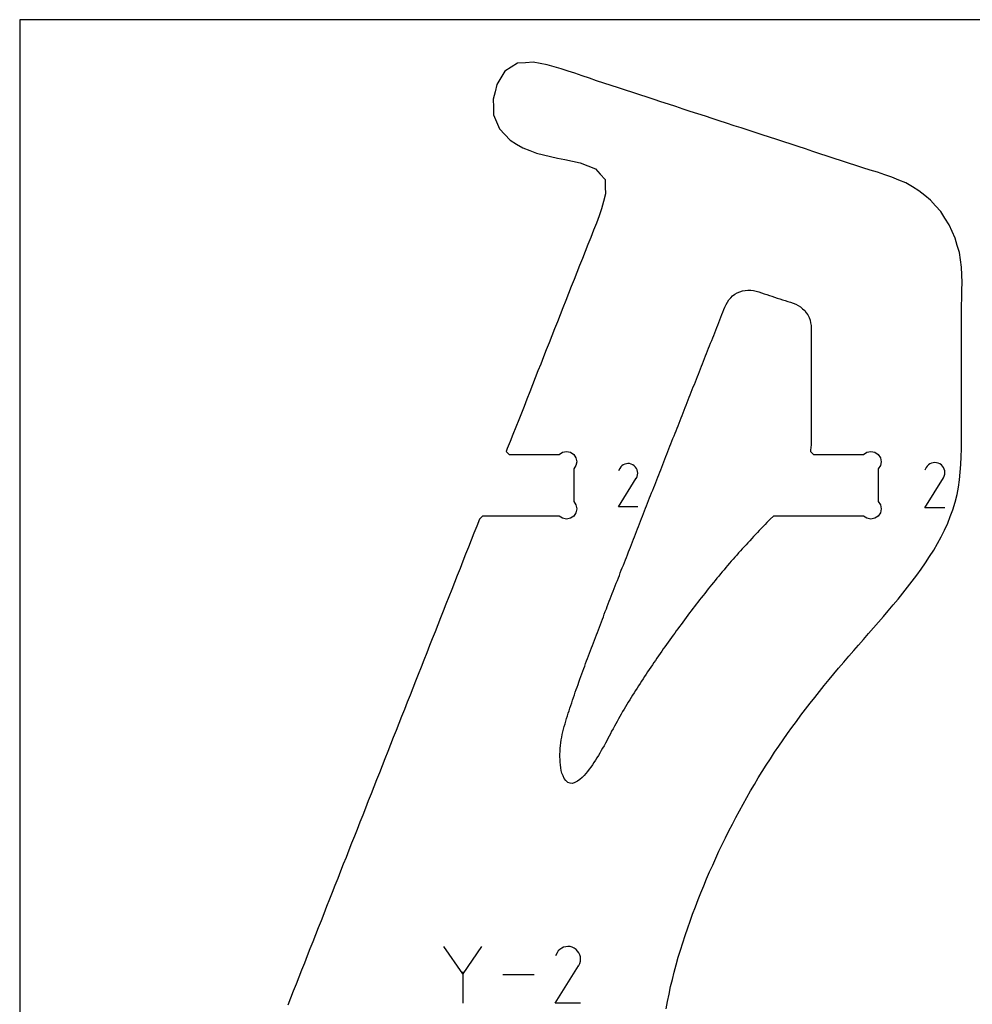
# Model space of a CAD drawing. Extents: x 0 to 12, y 0 to 12.
# Drawn here: x 0 to 5.8, y 6 to 12 of the extents above; entities that cross this region are included whole.
import ezdxf

# ---------------------------------------------------------------- set-up
doc = ezdxf.new("R2010")
doc.units = 0

msp = doc.modelspace()

# ---------------------------------------------------------------- linework, layer by layer
at = {"layer": 'annotation', "color": 1}
for p, q in [((5.567088, 9.30065), (5.556984, 9.297939)), ((5.577535, 9.30162), (5.567088, 9.30065)), ((5.588094, 9.300789), (5.577535, 9.30162)), ((5.59853, 9.298096), (5.588094, 9.300789)), ((3.656968, 9.266402), (3.649248, 9.251593)), ((3.663094, 9.275089), (3.656968, 9.266402)), ((3.670444, 9.282341), (3.663094, 9.275089)), ((3.678795, 9.288099), (3.670444, 9.282341)), ((3.687922, 9.292305), (3.678795, 9.288099)), ((3.697602, 9.294903), (3.687922, 9.292305)), ((3.707612, 9.295832), (3.697602, 9.294903)), ((3.717729, 9.295036), (3.707612, 9.295832)), ((3.727728, 9.292456), (3.717729, 9.295036)), ((3.737386, 9.288034), (3.727728, 9.292456)), ((3.746024, 9.2819), (3.737386, 9.288034)), ((3.737386, 9.288034), (3.737386, 9.288034)), ((3.753246, 9.274539), (3.746024, 9.2819)), ((3.758989, 9.266177), (3.753246, 9.274539)), ((3.763187, 9.25704), (3.758989, 9.266177)), ((3.765777, 9.247353), (3.763187, 9.25704)), ((3.766694, 9.237341), (3.765777, 9.247353)), ((5.524676, 9.270903), (5.516619, 9.255447)), ((5.53107, 9.27997), (5.524676, 9.270903)), ((5.538742, 9.287539), (5.53107, 9.27997)), ((5.547457, 9.293549), (5.538742, 9.287539)), ((5.556984, 9.297939), (5.547457, 9.293549)), ((5.608611, 9.293481), (5.59853, 9.298096)), ((5.617627, 9.287078), (5.608611, 9.293481)), ((5.608611, 9.293481), (5.608611, 9.293481)), ((5.625165, 9.279396), (5.617627, 9.287078)), ((5.631158, 9.270669), (5.625165, 9.279396)), ((5.63554, 9.261132), (5.631158, 9.270669)), ((5.638244, 9.251021), (5.63554, 9.261132)), ((5.639201, 9.240571), (5.638244, 9.251021)), ((5.638346, 9.230019), (5.639201, 9.240571)), ((3.649082, 9.031108), (3.757723, 9.206005)), ((3.757723, 9.206005), (3.757852, 9.206166)), ((3.757723, 9.206005), (3.757723, 9.206005)), ((3.757852, 9.206166), (3.757977, 9.206328)), ((3.757977, 9.206328), (3.758097, 9.206493)), ((3.758097, 9.206493), (3.758213, 9.206662)), ((3.758213, 9.206662), (3.758327, 9.206836)), ((3.758327, 9.206836), (3.758438, 9.207017)), ((3.758438, 9.207017), (3.758549, 9.207207)), ((3.758549, 9.207207), (3.758658, 9.207406)), ((3.758658, 9.207406), (3.758768, 9.207616)), ((3.758768, 9.207616), (3.763254, 9.217247)), ((3.758768, 9.207616), (3.758768, 9.207616)), ((3.763254, 9.217247), (3.765875, 9.227231)), ((3.765875, 9.227231), (3.766694, 9.237341)), ((5.516446, 9.02532), (5.629837, 9.207865)), ((5.629837, 9.207865), (5.629973, 9.208033)), ((5.629837, 9.207865), (5.629837, 9.207865)), ((5.629973, 9.208033), (5.630103, 9.208202)), ((5.630103, 9.208202), (5.630228, 9.208374)), ((5.630228, 9.208374), (5.630349, 9.20855)), ((5.630349, 9.20855), (5.630468, 9.208732)), ((5.630468, 9.208732), (5.630584, 9.208922)), ((5.630584, 9.208922), (5.630699, 9.209119)), ((5.630699, 9.209119), (5.630814, 9.209327)), ((5.630814, 9.209327), (5.630929, 9.209546)), ((5.630929, 9.209546), (5.635611, 9.219598)), ((5.630929, 9.209546), (5.630929, 9.209546)), ((5.635611, 9.219598), (5.638346, 9.230019)), ((3.766654, 9.031108), (3.649082, 9.031108)), ((5.639159, 9.02532), (5.516446, 9.02532)), ((2.700118, 6.186368), (2.584613, 6.353404)), ((2.815602, 6.353404), (2.700118, 6.186368)), ((3.275, 6.314889), (3.264902, 6.295518)), ((3.283013, 6.326252), (3.275, 6.314889)), ((3.292628, 6.335737), (3.283013, 6.326252)), ((3.30355, 6.343269), (3.292628, 6.335737)), ((3.315489, 6.348772), (3.30355, 6.343269)), ((3.328152, 6.352169), (3.315489, 6.348772)), ((3.341245, 6.353385), (3.328152, 6.352169)), ((3.354478, 6.352343), (3.341245, 6.353385)), ((3.367557, 6.348968), (3.354478, 6.352343)), ((3.38019, 6.343184), (3.367557, 6.348968)), ((3.391489, 6.335161), (3.38019, 6.343184)), ((3.38019, 6.343184), (3.38019, 6.343184)), ((3.400937, 6.325533), (3.391489, 6.335161)), ((3.408448, 6.314595), (3.400937, 6.325533)), ((3.41394, 6.302643), (3.408448, 6.314595)), ((3.417327, 6.289972), (3.41394, 6.302643)), ((3.40816, 6.237994), (3.414028, 6.250592)), ((3.414028, 6.250592), (3.417455, 6.263651)), ((3.418527, 6.276876), (3.417327, 6.289972)), ((3.417455, 6.263651), (3.418527, 6.276876)), ((2.700118, 6.19981), (2.700118, 6.007105)), ((3.134837, 6.180255), (2.945499, 6.180255)), ((3.264685, 6.007113), (3.406792, 6.235887)), ((3.406792, 6.235887), (3.406962, 6.236097)), ((3.406792, 6.235887), (3.406792, 6.235887)), ((3.406962, 6.236097), (3.407125, 6.236309)), ((3.407125, 6.236309), (3.407282, 6.236525)), ((3.407282, 6.236525), (3.407434, 6.236746)), ((3.407434, 6.236746), (3.407582, 6.236974)), ((3.407582, 6.236974), (3.407728, 6.237211)), ((3.407728, 6.237211), (3.407872, 6.237459)), ((3.407872, 6.237459), (3.408016, 6.237719)), ((3.408016, 6.237719), (3.40816, 6.237994)), ((3.40816, 6.237994), (3.40816, 6.237994)), ((3.418475, 6.007113), (3.264685, 6.007113))]:
    msp.add_line(p, q, dxfattribs=at)
at = {"layer": 'boundary', "color": 5}
for p, q in [((2.995833, 11.710913), (2.957709, 11.686494)), ((3.03395, 11.735057), (2.995833, 11.710913)), ((3.082135, 11.738064), (3.03395, 11.735057)), ((3.130359, 11.74065), (3.082135, 11.738064)), ((3.172419, 11.732707), (3.130359, 11.74065)), ((3.214482, 11.724616), (3.172419, 11.732707)), ((3.257275, 11.712454), (3.214482, 11.724616)), ((3.300005, 11.700348), (3.257275, 11.712454)), ((3.342345, 11.686687), (3.300005, 11.700348)), ((2.933352, 11.645605), (2.908916, 11.604642)), ((2.957709, 11.686494), (2.933352, 11.645605)), ((3.384544, 11.673236), (3.342345, 11.686687)), ((3.428412, 11.658277), (3.384544, 11.673236)), ((3.472123, 11.643458), (3.428412, 11.658277)), ((3.516411, 11.628419), (3.472123, 11.643458)), ((2.908916, 11.604642), (2.897618, 11.560384)), ((3.560557, 11.613425), (3.516411, 11.628419)), ((3.604883, 11.598856), (3.560557, 11.613425)), ((3.649093, 11.584279), (3.604883, 11.598856)), ((3.69305, 11.570069), (3.649093, 11.584279)), ((2.897618, 11.560384), (2.886184, 11.516078)), ((3.736895, 11.555871), (3.69305, 11.570069)), ((3.78074, 11.541693), (3.736895, 11.555871)), ((3.82447, 11.527551), (3.78074, 11.541693)), ((3.866262, 11.51392), (3.82447, 11.527551)), ((2.886184, 11.516078), (2.887608, 11.467796)), ((2.887608, 11.467796), (2.888849, 11.419365)), ((3.907938, 11.500338), (3.866262, 11.51392)), ((3.953877, 11.485282), (3.907938, 11.500338)), ((3.999688, 11.470276), (3.953877, 11.485282)), ((4.043641, 11.455868), (3.999688, 11.470276)), ((2.888849, 11.419365), (2.906244, 11.37749)), ((4.087471, 11.4415), (4.043641, 11.455868)), ((4.133379, 11.426489), (4.087471, 11.4415)), ((4.179161, 11.411515), (4.133379, 11.426489)), ((4.22116, 11.397797), (4.179161, 11.411515)), ((2.906244, 11.37749), (2.923568, 11.335453)), ((4.263046, 11.384114), (4.22116, 11.397797)), ((4.308747, 11.369176), (4.263046, 11.384114)), ((4.354324, 11.35428), (4.308747, 11.369176)), ((4.39735, 11.340194), (4.354324, 11.35428)), ((4.440259, 11.32615), (4.39735, 11.340194)), ((2.923568, 11.335453), (2.956131, 11.300515)), ((2.956131, 11.300515), (2.988947, 11.265613)), ((4.483281, 11.312077), (4.440259, 11.32615)), ((4.526183, 11.298042), (4.483281, 11.312077)), ((4.570609, 11.283557), (4.526183, 11.298042)), ((4.614911, 11.269105), (4.570609, 11.283557)), ((2.988947, 11.265613), (3.027741, 11.242147)), ((3.027741, 11.242147), (3.066968, 11.218815)), ((3.066968, 11.218815), (3.108734, 11.203159)), ((4.658427, 11.25497), (4.614911, 11.269105)), ((4.70182, 11.240865), (4.658427, 11.25497)), ((4.745783, 11.226538), (4.70182, 11.240865)), ((4.789628, 11.212251), (4.745783, 11.226538)), ((3.108734, 11.203159), (3.150883, 11.187613)), ((3.150883, 11.187613), (3.192514, 11.176859)), ((3.192514, 11.176859), (3.234351, 11.166156)), ((3.234351, 11.166156), (3.278407, 11.15709)), ((4.833497, 11.197786), (4.789628, 11.212251)), ((4.877253, 11.183379), (4.833497, 11.197786)), ((4.920968, 11.168756), (4.877253, 11.183379)), ((4.964573, 11.154207), (4.920968, 11.168756)), ((3.278407, 11.15709), (3.322453, 11.147988)), ((3.322453, 11.147988), (3.369105, 11.13784)), ((3.369105, 11.13784), (3.415575, 11.127529)), ((3.415575, 11.127529), (3.462752, 11.110088)), ((3.462752, 11.110088), (3.509617, 11.092249)), ((5.008341, 11.139707), (4.964573, 11.154207)), ((5.051984, 11.125244), (5.008341, 11.139707)), ((5.096095, 11.111205), (5.051984, 11.125244)), ((5.140063, 11.097158), (5.096095, 11.111205)), ((3.509617, 11.092249), (3.538995, 11.059247)), ((3.538995, 11.059247), (3.568263, 11.025748)), ((5.184524, 11.083692), (5.140063, 11.097158)), ((5.22884, 11.070195), (5.184524, 11.083692)), ((5.272828, 11.055654), (5.22884, 11.070195)), ((5.316678, 11.041112), (5.272828, 11.055654)), ((5.359204, 11.023069), (5.316678, 11.041112)), ((3.568263, 11.025748), (3.569436, 10.982277)), ((3.569436, 10.982277), (3.570777, 10.938534)), ((5.401594, 11.005068), (5.359204, 11.023069)), ((5.44131, 10.981438), (5.401594, 11.005068)), ((5.480891, 10.95786), (5.44131, 10.981438)), ((3.570777, 10.938534), (3.558777, 10.893311)), ((5.516412, 10.928707), (5.480891, 10.95786)), ((5.551808, 10.899602), (5.516412, 10.928707)), ((3.558777, 10.893311), (3.546938, 10.848012)), ((5.5828, 10.865166), (5.551808, 10.899602)), ((5.61367, 10.830796), (5.5828, 10.865166)), ((3.530989, 10.804474), (3.515038, 10.760906)), ((3.546938, 10.848012), (3.530989, 10.804474)), ((5.639828, 10.79039), (5.61367, 10.830796)), ((3.515038, 10.760906), (3.498027, 10.717053)), ((5.665839, 10.750081), (5.639828, 10.79039)), ((5.684104, 10.709452), (5.665839, 10.750081)), ((3.498027, 10.717053), (3.48088, 10.673125)), ((5.702232, 10.66893), (5.684104, 10.709452)), ((3.463816, 10.630268), (3.446611, 10.587287)), ((3.48088, 10.673125), (3.463816, 10.630268)), ((5.714994, 10.624692), (5.702232, 10.66893)), ((5.727677, 10.580566), (5.714994, 10.624692)), ((3.446611, 10.587287), (3.429656, 10.544978)), ((5.734088, 10.536344), (5.727677, 10.580566)), ((3.412636, 10.502526), (3.395744, 10.459963)), ((3.429656, 10.544978), (3.412636, 10.502526)), ((5.740493, 10.492238), (5.734088, 10.536344)), ((3.395744, 10.459963), (3.378828, 10.417269)), ((5.742156, 10.445076), (5.740493, 10.492238)), ((5.743861, 10.398047), (5.742156, 10.445076)), ((3.378828, 10.417269), (3.361938, 10.374397)), ((5.742912, 10.351625), (5.743861, 10.398047)), ((3.345027, 10.331408), (3.328118, 10.288398)), ((3.361938, 10.374397), (3.345027, 10.331408)), ((5.741982, 10.305335), (5.742912, 10.351625)), ((3.328118, 10.288398), (3.31117, 10.245278)), ((5.740896, 10.257528), (5.741982, 10.305335)), ((3.294234, 10.202302), (3.277247, 10.159211)), ((3.31117, 10.245278), (3.294234, 10.202302)), ((5.739677, 10.16498), (5.739807, 10.209853)), ((5.739807, 10.209853), (5.740896, 10.257528)), ((3.277247, 10.159211), (3.260316, 10.116336)), ((5.739535, 10.120229), (5.739677, 10.16498)), ((3.260316, 10.116336), (3.243331, 10.073345)), ((5.739855, 10.074066), (5.739535, 10.120229)), ((3.226611, 10.031034), (3.209843, 9.988605)), ((3.243331, 10.073345), (3.226611, 10.031034)), ((5.740174, 10.028028), (5.739855, 10.074066)), ((5.740448, 9.981851), (5.740174, 10.028028)), ((3.209843, 9.988605), (3.192714, 9.945236)), ((5.740727, 9.935802), (5.740448, 9.981851)), ((3.17554, 9.901746), (3.158988, 9.859812)), ((3.192714, 9.945236), (3.17554, 9.901746)), ((5.740735, 9.88955), (5.740727, 9.935802)), ((3.158988, 9.859812), (3.142393, 9.817762)), ((5.740671, 9.797183), (5.740745, 9.843426)), ((5.740745, 9.843426), (5.740735, 9.88955)), ((3.142393, 9.817762), (3.125811, 9.775743)), ((5.740584, 9.751065), (5.740671, 9.797183)), ((3.109185, 9.733609), (3.09155, 9.688927)), ((3.125811, 9.775743), (3.109185, 9.733609)), ((5.740631, 9.704884), (5.740584, 9.751065)), ((3.09155, 9.688927), (3.073867, 9.644123)), ((5.740662, 9.658826), (5.740631, 9.704884)), ((5.740842, 9.613902), (5.740662, 9.658826)), ((3.057721, 9.603222), (3.041531, 9.562208)), ((3.073867, 9.644123), (3.057721, 9.603222)), ((5.741021, 9.569099), (5.740842, 9.613902)), ((3.041531, 9.562208), (3.023829, 9.517366)), ((5.741056, 9.52179), (5.741021, 9.569099)), ((3.023829, 9.517366), (3.006078, 9.4724)), ((5.741089, 9.474613), (5.741056, 9.52179)), ((2.989154, 9.429529), (2.972185, 9.386542)), ((3.006078, 9.4724), (2.989154, 9.429529)), ((5.740215, 9.384735), (5.740662, 9.429607)), ((5.740662, 9.429607), (5.741089, 9.474613)), ((2.972185, 9.386542), (2.965546, 9.369724)), ((2.965546, 9.369724), (2.984296, 9.350974)), ((3.288603, 9.350974), (3.308879, 9.364523)), ((3.308879, 9.364523), (3.332797, 9.36928)), ((3.332797, 9.36928), (3.356715, 9.364523)), ((3.356715, 9.364523), (3.376991, 9.350974)), ((5.738638, 9.336793), (5.740215, 9.384735)), ((2.984296, 9.350974), (3.288603, 9.350974)), ((3.376991, 9.350974), (3.390539, 9.330698)), ((3.390539, 9.330698), (3.395297, 9.30678)), ((3.395297, 9.30678), (3.390539, 9.282862)), ((5.73701, 9.288997), (5.738638, 9.336793)), ((3.390539, 9.282862), (3.376991, 9.262586)), ((3.376991, 9.262586), (3.376991, 9.064363)), ((5.729115, 9.197063), (5.733079, 9.242963)), ((5.733079, 9.242963), (5.73701, 9.288997)), ((5.721465, 9.151781), (5.729115, 9.197063)), ((5.713813, 9.106629), (5.721465, 9.151781)), ((3.376991, 9.064363), (3.390539, 9.044086)), ((5.688085, 9.014514), (5.700937, 9.060502)), ((5.700937, 9.060502), (5.713813, 9.106629)), ((3.390539, 9.044086), (3.395297, 9.020169)), ((3.395297, 9.020169), (3.390539, 8.996251)), ((5.672201, 8.973124), (5.688085, 9.014514)), ((2.802718, 8.957223), (2.785794, 8.91435)), ((2.821468, 8.975974), (2.802718, 8.957224)), ((2.802718, 8.957224), (2.802718, 8.957223)), ((3.288603, 8.975974), (2.821468, 8.975974)), ((3.308879, 8.962426), (3.288603, 8.975974)), ((3.332797, 8.957669), (3.308879, 8.962426)), ((3.356715, 8.962426), (3.332797, 8.957669)), ((3.376991, 8.975974), (3.356715, 8.962426)), ((3.390539, 8.996251), (3.376991, 8.975974)), ((5.656347, 8.931861), (5.672201, 8.973124)), ((2.785794, 8.91435), (2.768824, 8.87136)), ((5.616339, 8.848298), (5.636324, 8.890017)), ((5.636324, 8.890017), (5.656347, 8.931861)), ((2.751901, 8.828487), (2.734931, 8.785496)), ((2.768824, 8.87136), (2.751901, 8.828487)), ((5.593555, 8.808157), (5.616339, 8.848298)), ((2.734931, 8.785496), (2.718169, 8.743033)), ((5.54574, 8.729323), (5.570821, 8.768134)), ((5.570821, 8.768134), (5.593555, 8.808157)), ((2.701362, 8.700455), (2.684276, 8.657172)), ((2.718169, 8.743033), (2.701362, 8.700455)), ((5.520721, 8.690623), (5.54574, 8.729323)), ((2.684276, 8.657172), (2.667144, 8.61377)), ((5.467198, 8.615407), (5.493924, 8.652962)), ((5.493924, 8.652962), (5.520721, 8.690623)), ((2.667144, 8.61377), (2.650221, 8.570897)), ((5.411256, 8.541998), (5.439189, 8.578652)), ((5.439189, 8.578652), (5.467198, 8.615407)), ((2.633251, 8.527906), (2.615561, 8.483093)), ((2.650221, 8.570897), (2.633251, 8.527906)), ((5.382326, 8.50596), (5.411256, 8.541998)), ((2.615561, 8.483093), (2.597823, 8.438157)), ((5.323852, 8.434542), (5.353475, 8.470022)), ((5.353475, 8.470022), (5.382326, 8.50596)), ((2.597823, 8.438157), (2.581666, 8.397224)), ((5.264219, 8.364077), (5.29431, 8.39916)), ((5.29431, 8.39916), (5.323852, 8.434542)), ((2.565464, 8.35618), (2.548541, 8.313306)), ((2.581666, 8.397224), (2.565464, 8.35618)), ((5.234212, 8.329087), (5.264219, 8.364077)), ((2.548541, 8.313306), (2.531571, 8.270315)), ((5.173605, 8.259461), (5.203865, 8.294228)), ((5.203865, 8.294228), (5.234212, 8.329087)), ((2.515009, 8.22836), (2.498402, 8.186289)), ((2.531571, 8.270315), (2.515009, 8.22836)), ((5.112898, 8.189919), (5.143208, 8.224644)), ((5.143208, 8.224644), (5.173605, 8.259461)), ((2.498402, 8.186289), (2.481117, 8.1425)), ((5.083481, 8.155944), (5.112898, 8.189919)), ((2.463784, 8.098589), (2.446474, 8.054738)), ((2.481117, 8.1425), (2.463784, 8.098589)), ((5.022699, 8.085162), (5.05415, 8.122058)), ((5.05415, 8.122058), (5.083481, 8.155944)), ((2.446474, 8.054738), (2.429117, 8.010766)), ((4.962338, 8.013651), (4.991339, 8.048363)), ((4.991339, 8.048363), (5.022699, 8.085162)), ((2.429117, 8.010766), (2.41258, 7.968871)), ((4.904209, 7.943213), (4.933423, 7.979029)), ((4.933423, 7.979029), (4.962338, 8.013651)), ((2.395997, 7.926862), (2.379073, 7.88399)), ((2.41258, 7.968871), (2.395997, 7.926862)), ((4.875082, 7.90749), (4.904209, 7.943213)), ((2.379073, 7.88399), (2.362103, 7.840999)), ((4.817734, 7.835154), (4.846365, 7.871275)), ((4.846365, 7.871275), (4.875082, 7.90749)), ((2.362103, 7.840999), (2.34518, 7.798126)), ((4.789583, 7.798499), (4.817734, 7.835154)), ((2.32821, 7.755136), (2.311286, 7.712263)), ((2.34518, 7.798126), (2.32821, 7.755136)), ((4.734028, 7.72485), (4.761515, 7.761941)), ((4.761515, 7.761941), (4.789583, 7.798499)), ((2.311286, 7.712263), (2.294316, 7.669273)), ((4.679769, 7.650172), (4.706623, 7.687858)), ((4.706623, 7.687858), (4.734028, 7.72485)), ((2.277393, 7.626399), (2.260423, 7.583409)), ((2.294316, 7.669273), (2.277393, 7.626399)), ((4.652997, 7.612584), (4.679769, 7.650172)), ((2.260423, 7.583409), (2.243499, 7.540536)), ((4.600953, 7.53635), (4.626935, 7.574417)), ((4.626935, 7.574417), (4.652997, 7.612584)), ((2.243499, 7.540536), (2.22653, 7.497546)), ((4.57571, 7.497638), (4.600953, 7.53635)), ((2.209606, 7.454673), (2.192636, 7.411682)), ((2.22653, 7.497546), (2.209606, 7.454673)), ((4.526143, 7.41978), (4.550544, 7.459029)), ((4.550544, 7.459029), (4.57571, 7.497638)), ((2.192636, 7.411682), (2.175713, 7.368809)), ((4.478233, 7.340885), (4.501815, 7.380636)), ((4.501815, 7.380636), (4.526143, 7.41978)), ((2.158743, 7.325819), (2.141819, 7.282946)), ((2.175713, 7.368809), (2.158743, 7.325819)), ((4.454722, 7.301241), (4.478233, 7.340885)), ((2.141819, 7.282946), (2.124849, 7.239956)), ((4.40922, 7.220922), (4.431936, 7.261028)), ((4.431936, 7.261028), (4.454722, 7.301241)), ((2.124849, 7.239956), (2.107926, 7.197083)), ((4.387213, 7.18028), (4.40922, 7.220922)), ((2.090956, 7.154092), (2.073811, 7.110659)), ((2.107926, 7.197083), (2.090956, 7.154092)), ((4.34404, 7.098695), (4.365274, 7.139746)), ((4.365274, 7.139746), (4.387213, 7.18028)), ((2.073811, 7.110659), (2.05662, 7.067107)), ((4.322872, 7.057753), (4.34404, 7.098695)), ((2.039917, 7.024794), (2.023169, 6.982365)), ((2.05662, 7.067107), (2.039917, 7.024794)), ((4.302403, 7.016314), (4.322872, 7.057753)), ((2.023169, 6.982365), (2.006188, 6.939348)), ((4.262357, 6.933303), (4.281999, 6.974986)), ((4.281999, 6.974986), (4.302403, 7.016314)), ((2.006188, 6.939348), (1.989161, 6.896211)), ((4.242776, 6.891731), (4.262357, 6.933303)), ((1.972583, 6.854214), (1.95596, 6.812101)), ((1.989161, 6.896211), (1.972583, 6.854214)), ((4.204886, 6.807255), (4.2238, 6.849437)), ((4.2238, 6.849437), (4.242776, 6.891731)), ((1.95596, 6.812101), (1.938748, 6.768498)), ((4.186894, 6.765036), (4.204886, 6.807255)), ((1.921488, 6.724775), (1.904922, 6.682806)), ((1.938748, 6.768498), (1.921488, 6.724775)), ((4.152008, 6.68095), (4.168961, 6.72293)), ((4.168961, 6.72293), (4.186894, 6.765036)), ((1.904922, 6.682806), (1.88831, 6.640722)), ((4.135113, 6.639081), (4.152008, 6.68095)), ((1.88831, 6.640722), (1.871029, 6.596945)), ((4.118223, 6.594703), (4.135113, 6.639081)), ((1.853701, 6.553049), (1.836778, 6.510176)), ((1.871029, 6.596945), (1.853701, 6.553049)), ((4.086432, 6.508528), (4.101393, 6.550442)), ((4.101393, 6.550442), (4.118223, 6.594703)), ((1.836778, 6.510176), (1.819808, 6.467185)), ((4.071525, 6.466726), (4.086432, 6.508528)), ((1.802884, 6.424312), (1.785915, 6.381322)), ((1.819808, 6.467185), (1.802884, 6.424312)), ((4.041349, 6.375871), (4.056408, 6.421238)), ((4.056408, 6.421238), (4.071525, 6.466726)), ((1.785915, 6.381322), (1.768992, 6.338449)), ((4.027846, 6.331672), (4.041349, 6.375871)), ((1.768992, 6.338449), (1.752022, 6.295458)), ((4.014397, 6.287592), (4.027846, 6.331672)), ((1.735098, 6.252586), (1.718128, 6.209595)), ((1.752022, 6.295458), (1.735098, 6.252586)), ((3.989133, 6.196272), (4.001738, 6.24187)), ((4.001738, 6.24187), (4.014397, 6.287592)), ((1.718128, 6.209595), (1.701205, 6.166722)), ((3.978358, 6.152586), (3.989133, 6.196272)), ((1.684235, 6.123731), (1.667311, 6.080859)), ((1.701205, 6.166722), (1.684235, 6.123731)), ((3.967632, 6.109018), (3.978358, 6.152586)), ((1.667311, 6.080859), (1.650341, 6.037868)), ((3.948303, 6.018769), (3.957944, 6.063831)), ((3.957944, 6.063831), (3.967632, 6.109018)), ((1.650341, 6.037868), (1.633418, 5.994995)), ((3.940153, 5.973279), (3.948303, 6.018769))]:
    msp.add_line(p, q, dxfattribs=at)
at = {"layer": 'frame', "color": 5}
for p, q in [((12, 12), (0, 12)), ((0, 12), (0, 0))]:
    msp.add_line(p, q, dxfattribs=at)
at = {"layer": 'hole', "color": 5}
for p, q in [((4.334244, 10.305936), (4.345618, 10.318219)), ((4.345618, 10.318219), (4.359694, 10.327437)), ((4.359694, 10.327437), (4.373842, 10.336703)), ((4.373842, 10.336703), (4.389708, 10.342566)), ((4.389708, 10.342566), (4.405657, 10.348458)), ((4.405657, 10.348458), (4.422341, 10.350743)), ((4.422341, 10.350743), (4.439112, 10.353041)), ((4.439112, 10.353041), (4.455803, 10.35171)), ((4.455803, 10.35171), (4.472581, 10.350372)), ((4.472581, 10.350372), (4.488801, 10.34598)), ((4.488801, 10.34598), (4.505106, 10.341565)), ((4.505106, 10.341565), (4.521216, 10.335943)), ((4.521216, 10.335943), (4.537409, 10.330291)), ((4.537409, 10.330291), (4.553319, 10.325044)), ((4.553319, 10.325044), (4.569312, 10.319769)), ((4.569312, 10.319769), (4.585121, 10.314682)), ((4.298532, 10.249414), (4.305527, 10.264882)), ((4.305527, 10.264882), (4.314206, 10.279262)), ((4.314206, 10.279262), (4.322929, 10.293717)), ((4.322929, 10.293717), (4.334244, 10.305936)), ((4.585121, 10.314682), (4.601011, 10.309568)), ((4.601011, 10.309568), (4.6172, 10.304167)), ((4.6172, 10.304167), (4.633473, 10.298738)), ((4.633473, 10.298738), (4.649532, 10.293563)), ((4.649532, 10.293563), (4.665675, 10.288362)), ((4.665675, 10.288362), (4.681888, 10.283524)), ((4.681888, 10.283524), (4.698187, 10.278661)), ((4.698187, 10.278661), (4.713932, 10.272908)), ((4.713932, 10.272908), (4.729758, 10.267125)), ((4.729758, 10.267125), (4.744437, 10.258833)), ((4.744437, 10.258833), (4.759191, 10.250497)), ((4.273434, 10.186998), (4.279564, 10.203102)), ((4.279564, 10.203102), (4.285553, 10.218524)), ((4.285553, 10.218524), (4.291573, 10.234026)), ((4.291573, 10.234026), (4.298532, 10.249414)), ((4.759191, 10.250497), (4.77196, 10.239308)), ((4.77196, 10.239308), (4.784795, 10.228062)), ((4.784795, 10.228062), (4.794604, 10.214568)), ((4.794604, 10.214568), (4.804463, 10.201004)), ((4.804463, 10.201004), (4.811076, 10.18552)), ((4.248584, 10.123836), (4.254874, 10.139567)), ((4.254874, 10.139567), (4.261089, 10.155232)), ((4.261089, 10.155232), (4.267336, 10.170978)), ((4.267336, 10.170978), (4.273434, 10.186998)), ((4.811076, 10.18552), (4.817723, 10.169956)), ((4.817723, 10.169956), (4.820678, 10.15349)), ((4.820678, 10.15349), (4.823648, 10.136939)), ((4.2299, 10.07676), (4.236097, 10.092433)), ((4.236097, 10.092433), (4.242326, 10.108186)), ((4.242326, 10.108186), (4.248584, 10.123836)), ((4.823648, 10.136939), (4.824038, 10.120067)), ((4.824038, 10.120067), (4.82443, 10.103108)), ((4.824242, 10.086054), (4.824053, 10.06891)), ((4.82443, 10.103108), (4.824242, 10.086054)), ((4.205087, 10.013892), (4.211404, 10.029875)), ((4.211404, 10.029875), (4.217753, 10.045942)), ((4.217753, 10.045942), (4.223811, 10.061311)), ((4.223811, 10.061311), (4.2299, 10.07676)), ((4.824053, 10.06891), (4.824094, 10.052199)), ((4.824094, 10.052199), (4.824135, 10.035402)), ((4.824135, 10.035402), (4.824201, 10.018564)), ((4.824201, 10.018564), (4.824267, 10.001639)), ((4.180232, 9.951023), (4.186465, 9.966799)), ((4.186465, 9.966799), (4.192732, 9.982656)), ((4.192732, 9.982656), (4.198893, 9.998234)), ((4.198893, 9.998234), (4.205087, 10.013892)), ((4.824258, 9.967829), (4.824241, 9.950961)), ((4.824262, 9.984778), (4.824258, 9.967829)), ((4.824267, 10.001639), (4.824262, 9.984778)), ((4.155405, 9.888159), (4.161595, 9.903832)), ((4.161595, 9.903832), (4.167817, 9.919587)), ((4.167817, 9.919587), (4.174008, 9.935264)), ((4.174008, 9.935264), (4.180232, 9.951023)), ((4.824241, 9.950961), (4.824223, 9.934005)), ((4.824223, 9.934005), (4.824223, 9.917152)), ((4.824223, 9.917152), (4.824224, 9.900211)), ((4.824224, 9.900211), (4.824229, 9.883361)), ((4.130576, 9.825261), (4.136744, 9.840889)), ((4.136744, 9.840889), (4.142944, 9.856599)), ((4.142944, 9.856599), (4.149159, 9.872338)), ((4.149159, 9.872338), (4.155405, 9.888159)), ((4.824229, 9.883361), (4.824234, 9.866423)), ((4.824234, 9.866423), (4.824234, 9.849565)), ((4.824234, 9.849565), (4.824235, 9.832618)), ((4.105762, 9.762369), (4.112056, 9.778324)), ((4.112056, 9.778324), (4.118383, 9.794361)), ((4.118383, 9.794361), (4.124463, 9.809771)), ((4.124463, 9.809771), (4.130576, 9.825261)), ((4.824233, 9.815759), (4.824232, 9.798811)), ((4.824232, 9.798811), (4.824232, 9.781954)), ((4.824232, 9.781954), (4.824232, 9.765009)), ((4.824235, 9.832618), (4.824233, 9.815759)), ((4.087144, 9.715165), (4.09336, 9.730927)), ((4.09336, 9.730927), (4.099545, 9.746607)), ((4.099545, 9.746607), (4.105762, 9.762369)), ((4.824232, 9.765009), (4.824232, 9.748199)), ((4.824232, 9.748199), (4.824232, 9.7313)), ((4.824232, 9.7313), (4.824232, 9.714396)), ((4.062342, 9.652275), (4.068559, 9.668039)), ((4.068559, 9.668039), (4.074743, 9.683722)), ((4.074743, 9.683722), (4.080959, 9.699485)), ((4.080959, 9.699485), (4.087144, 9.715165)), ((4.824232, 9.714396), (4.824232, 9.697405)), ((4.824232, 9.697405), (4.824232, 9.680941)), ((4.824232, 9.680941), (4.824232, 9.664391)), ((4.824232, 9.664391), (4.824232, 9.64714)), ((4.037545, 9.589382), (4.04376, 9.605146)), ((4.04376, 9.605146), (4.049943, 9.620828)), ((4.049943, 9.620828), (4.056158, 9.636593)), ((4.056158, 9.636593), (4.062342, 9.652275)), ((4.824232, 9.64714), (4.824232, 9.6298)), ((4.824232, 9.6298), (4.824232, 9.612942)), ((4.824232, 9.612942), (4.824232, 9.595997)), ((4.012754, 9.526486), (4.018967, 9.542251)), ((4.018967, 9.542251), (4.025149, 9.557934)), ((4.025149, 9.557934), (4.031363, 9.573699)), ((4.031363, 9.573699), (4.037545, 9.589382)), ((4.824232, 9.579139), (4.824231, 9.562194)), ((4.824231, 9.562194), (4.824232, 9.545564)), ((4.824232, 9.595997), (4.824232, 9.579139)), ((4.824232, 9.545564), (4.824232, 9.528849)), ((3.988142, 9.464028), (3.994528, 9.480235)), ((3.994528, 9.480235), (4.000535, 9.49548)), ((4.000535, 9.49548), (4.006573, 9.510802)), ((4.006573, 9.510802), (4.012754, 9.526486)), ((4.824232, 9.528849), (4.824233, 9.511765)), ((4.824233, 9.511765), (4.824235, 9.494591)), ((4.824235, 9.494591), (4.824235, 9.477734)), ((3.969401, 9.416453), (3.975579, 9.432137)), ((3.975579, 9.432137), (3.981789, 9.447904)), ((3.981789, 9.447904), (3.988142, 9.464028)), ((4.82411, 9.426974), (4.823462, 9.410137)), ((4.824172, 9.443926), (4.82411, 9.426974)), ((4.824234, 9.46079), (4.824172, 9.443926)), ((4.824235, 9.477734), (4.824234, 9.46079)), ((3.944629, 9.35355), (3.950805, 9.369235)), ((3.950805, 9.369235), (3.957014, 9.385003)), ((3.957014, 9.385003), (3.963191, 9.400687)), ((3.963191, 9.400687), (3.969401, 9.416453)), ((4.820863, 9.37649), (4.820075, 9.369724)), ((4.820075, 9.369724), (4.820075, 9.369724)), ((4.820075, 9.369724), (4.838825, 9.350974)), ((4.82281, 9.393212), (4.820863, 9.37649)), ((4.823462, 9.410137), (4.82281, 9.393212)), ((5.144068, 9.350974), (5.164344, 9.364523)), ((5.164344, 9.364523), (5.188262, 9.36928)), ((5.188262, 9.36928), (5.21218, 9.364523)), ((5.21218, 9.364523), (5.232456, 9.350974)), ((3.919867, 9.290643), (3.926225, 9.306798)), ((3.926225, 9.306798), (3.932617, 9.323038)), ((3.932617, 9.323038), (3.938608, 9.338254)), ((3.938608, 9.338254), (3.944629, 9.35355)), ((4.838825, 9.350974), (5.144068, 9.350974)), ((5.232456, 9.350974), (5.246004, 9.330698)), ((5.246004, 9.330698), (5.250762, 9.30678)), ((5.250762, 9.30678), (5.246004, 9.282862)), ((3.895115, 9.227731), (3.901007, 9.242708)), ((3.901007, 9.242708), (3.906929, 9.257763)), ((3.906929, 9.257763), (3.913381, 9.27416)), ((3.913381, 9.27416), (3.919867, 9.290643)), ((5.246004, 9.282862), (5.232456, 9.262586)), ((5.232456, 9.262586), (5.232456, 9.064363)), ((3.870376, 9.164814), (3.876544, 9.180504)), ((3.876544, 9.180504), (3.882744, 9.196274)), ((3.882744, 9.196274), (3.888914, 9.211962)), ((3.888914, 9.211962), (3.895115, 9.227731)), ((3.851856, 9.117686), (3.858093, 9.133561)), ((3.858093, 9.133561), (3.864219, 9.149147)), ((3.864219, 9.149147), (3.870376, 9.164814)), ((3.827269, 9.055083), (3.833629, 9.071285)), ((3.833629, 9.071285), (3.839624, 9.08655)), ((3.839624, 9.08655), (3.845651, 9.101893)), ((3.845651, 9.101893), (3.851856, 9.117686)), ((5.232456, 9.064363), (5.246004, 9.044086)), ((3.802405, 8.991724), (3.808593, 9.007499)), ((3.808593, 9.007499), (3.814751, 9.023191)), ((3.814751, 9.023191), (3.820941, 9.038965)), ((3.820941, 9.038965), (3.827269, 9.055083)), ((5.246004, 9.044086), (5.250762, 9.020169)), ((5.250762, 9.020169), (5.246004, 8.996251)), ((3.777729, 8.928783), (3.783912, 8.94456)), ((3.783912, 8.94456), (3.790065, 8.960255)), ((3.790065, 8.960255), (3.79625, 8.97603)), ((3.79625, 8.97603), (3.802405, 8.991724)), ((4.566964, 8.948713), (4.55492, 8.935995)), ((4.575024, 8.957224), (4.566964, 8.948713)), ((4.593774, 8.975974), (4.575024, 8.957224)), ((5.144068, 8.975974), (4.593774, 8.975974)), ((5.164344, 8.962426), (5.144068, 8.975974)), ((5.188262, 8.957669), (5.164344, 8.962426)), ((5.21218, 8.962426), (5.188262, 8.957669)), ((5.232456, 8.975974), (5.21218, 8.962426)), ((5.246004, 8.996251), (5.232456, 8.975974)), ((3.753077, 8.865833), (3.759253, 8.881613)), ((3.759253, 8.881613), (3.7654, 8.897309)), ((3.7654, 8.897309), (3.771579, 8.913088)), ((3.771579, 8.913088), (3.777729, 8.928783)), ((4.508115, 8.887212), (4.496736, 8.875326)), ((4.519858, 8.899428), (4.508115, 8.887212)), ((4.53154, 8.911582), (4.519858, 8.899428)), ((4.54326, 8.92382), (4.53154, 8.911582)), ((4.55492, 8.935995), (4.54326, 8.92382)), ((3.728451, 8.802872), (3.734619, 8.818655)), ((3.734619, 8.818655), (3.74076, 8.834355)), ((3.74076, 8.834355), (3.746933, 8.850135)), ((3.746933, 8.850135), (3.753077, 8.865833)), ((4.44995, 8.825866), (4.438337, 8.813423)), ((4.461504, 8.838245), (4.44995, 8.825866)), ((4.473431, 8.850844), (4.461504, 8.838245)), ((4.485297, 8.863378), (4.473431, 8.850844)), ((4.496736, 8.875326), (4.485297, 8.863378)), ((3.710482, 8.756881), (3.716383, 8.771987)), ((3.716383, 8.771987), (3.722314, 8.787171)), ((3.722314, 8.787171), (3.728451, 8.802872)), ((4.392862, 8.763601), (4.381633, 8.751028)), ((4.40424, 8.776159), (4.392862, 8.763601)), ((4.415558, 8.788652), (4.40424, 8.776159)), ((4.426977, 8.801069), (4.415558, 8.788652)), ((4.438337, 8.813423), (4.426977, 8.801069)), ((3.685446, 8.692703), (3.69157, 8.708409)), ((3.69157, 8.708409), (3.697726, 8.724195)), ((3.697726, 8.724195), (3.704088, 8.740496)), ((3.704088, 8.740496), (3.710482, 8.756881)), ((4.337085, 8.700452), (4.326109, 8.687815)), ((4.348005, 8.713023), (4.337085, 8.700452)), ((4.359204, 8.72574), (4.348005, 8.713023)), ((4.370345, 8.738391), (4.359204, 8.72574)), ((4.381633, 8.751028), (4.370345, 8.738391)), ((3.660916, 8.629704), (3.66703, 8.645414)), ((3.66703, 8.645414), (3.673176, 8.661206)), ((3.673176, 8.661206), (3.679295, 8.676914)), ((3.679295, 8.676914), (3.685446, 8.692703)), ((4.292962, 8.64896), (4.282021, 8.63602)), ((4.303846, 8.661833), (4.292962, 8.64896)), ((4.315006, 8.674858), (4.303846, 8.661833)), ((4.326109, 8.687815), (4.315006, 8.674858)), ((3.636433, 8.566689), (3.642778, 8.58303)), ((3.642778, 8.58303), (3.649156, 8.599455)), ((3.649156, 8.599455), (3.655021, 8.614541)), ((3.655021, 8.614541), (3.660916, 8.629704)), ((4.238865, 8.583983), (4.228223, 8.570909)), ((4.249641, 8.597059), (4.238865, 8.583983)), ((4.260362, 8.610068), (4.249641, 8.597059)), ((4.27122, 8.623078), (4.260362, 8.610068)), ((4.282021, 8.63602), (4.27122, 8.623078)), ((3.612003, 8.503651), (3.617875, 8.518815)), ((3.617875, 8.518815), (3.623778, 8.534058)), ((3.623778, 8.534058), (3.630089, 8.550331)), ((3.630089, 8.550331), (3.636433, 8.566689)), ((4.19634, 8.531427), (4.185849, 8.518233)), ((4.20696, 8.544632), (4.19634, 8.531427)), ((4.217526, 8.557768), (4.20696, 8.544632)), ((4.228223, 8.570909), (4.217526, 8.557768)), ((3.593709, 8.456316), (3.599812, 8.472124)), ((3.599812, 8.472124), (3.605892, 8.487847)), ((3.605892, 8.487847), (3.612003, 8.503651)), ((4.144062, 8.465088), (4.133659, 8.451713)), ((4.154412, 8.478395), (4.144062, 8.465088)), ((4.164885, 8.491716), (4.154412, 8.478395)), ((4.175304, 8.504969), (4.164885, 8.491716)), ((4.185849, 8.518233), (4.175304, 8.504969)), ((3.5695, 8.393492), (3.575684, 8.409569)), ((3.575684, 8.409569), (3.581645, 8.425039)), ((3.581645, 8.425039), (3.587638, 8.44059)), ((3.587638, 8.44059), (3.593709, 8.456316)), ((4.10306, 8.411828), (4.092551, 8.398042)), ((4.113514, 8.425544), (4.10306, 8.411828)), ((4.123613, 8.438662), (4.113514, 8.425544)), ((4.133659, 8.451713), (4.123613, 8.438662)), ((3.545404, 8.330699), (3.551687, 8.347111)), ((3.551687, 8.347111), (3.557503, 8.362265)), ((3.557503, 8.362265), (3.563349, 8.377498)), ((3.563349, 8.377498), (3.5695, 8.393492)), ((4.051938, 8.343995), (4.041431, 8.329827)), ((4.062532, 8.358154), (4.051938, 8.343995)), ((4.073072, 8.372241), (4.062532, 8.358154)), ((4.082837, 8.385175), (4.073072, 8.372241)), ((4.092551, 8.398042), (4.082837, 8.385175)), ((3.521066, 8.266956), (3.527095, 8.282792)), ((3.527095, 8.282792), (3.533108, 8.298541)), ((3.533108, 8.298541), (3.539153, 8.314372)), ((3.539153, 8.314372), (3.545404, 8.330699)), ((4.011769, 8.289618), (4.002166, 8.276463)), ((4.021344, 8.302635), (4.011769, 8.289618)), ((4.030869, 8.315584), (4.021344, 8.302635)), ((4.041431, 8.329827), (4.030869, 8.315584)), ((3.497083, 8.203748), (3.503076, 8.219598)), ((3.503076, 8.219598), (3.509056, 8.235359)), ((3.509056, 8.235359), (3.515068, 8.251202)), ((3.515068, 8.251202), (3.521066, 8.266956)), ((3.962243, 8.221314), (3.952416, 8.207624)), ((3.972019, 8.234934), (3.962243, 8.221314)), ((3.982293, 8.249124), (3.972019, 8.234934)), ((3.992514, 8.263239), (3.982293, 8.249124)), ((4.002166, 8.276463), (3.992514, 8.263239)), ((3.47921, 8.156346), (3.48515, 8.172122)), ((3.48515, 8.172122), (3.491121, 8.18798)), ((3.491121, 8.18798), (3.497083, 8.203748)), ((3.923008, 8.166144), (3.91325, 8.152291)), ((3.932716, 8.179925), (3.923008, 8.166144)), ((3.942592, 8.19381), (3.932716, 8.179925)), ((3.952416, 8.207624), (3.942592, 8.19381)), ((3.455538, 8.09302), (3.461427, 8.108815)), ((3.461427, 8.108815), (3.467347, 8.124693)), ((3.467347, 8.124693), (3.473263, 8.140478)), ((3.473263, 8.140478), (3.47921, 8.156346)), ((3.884345, 8.110694), (3.874722, 8.096745)), ((3.893919, 8.124569), (3.884345, 8.110694)), ((3.903609, 8.138466), (3.893919, 8.124569)), ((3.91325, 8.152291), (3.903609, 8.138466)), ((3.432673, 8.031122), (3.438218, 8.046184)), ((3.438218, 8.046184), (3.443791, 8.061324)), ((3.443791, 8.061324), (3.449649, 8.077131)), ((3.449649, 8.077131), (3.455538, 8.09302)), ((3.836769, 8.040794), (3.827422, 8.026765)), ((3.846454, 8.055154), (3.836769, 8.040794)), ((3.85609, 8.06944), (3.846454, 8.055154)), ((3.86543, 8.083127), (3.85609, 8.06944)), ((3.874722, 8.096745), (3.86543, 8.083127)), ((3.408543, 7.964724), (3.414517, 7.981244)), ((3.414517, 7.981244), (3.420522, 7.997849)), ((3.420522, 7.997849), (3.426582, 8.014443)), ((3.426582, 8.014443), (3.432673, 8.031122)), ((3.799451, 7.984423), (3.790273, 7.970284)), ((3.808763, 7.998579), (3.799451, 7.984423)), ((3.818027, 8.012663), (3.808763, 7.998579)), ((3.827422, 8.026765), (3.818027, 8.012663)), ((3.391997, 7.918257), (3.397638, 7.934235)), ((3.397638, 7.934235), (3.403076, 7.94944)), ((3.403076, 7.94944), (3.408543, 7.964724)), ((3.762822, 7.927602), (3.753824, 7.913347)), ((3.771958, 7.941874), (3.762822, 7.927602)), ((3.781048, 7.956072), (3.771958, 7.941874)), ((3.790273, 7.970284), (3.781048, 7.956072)), ((3.369826, 7.854394), (3.37529, 7.870432)), ((3.37529, 7.870432), (3.380823, 7.886355)), ((3.380823, 7.886355), (3.386384, 7.902362)), ((3.386384, 7.902362), (3.391997, 7.918257)), ((3.726932, 7.87031), (3.718136, 7.855931)), ((3.735879, 7.884701), (3.726932, 7.87031)), ((3.74478, 7.899017), (3.735879, 7.884701)), ((3.753824, 7.913347), (3.74478, 7.899017)), ((3.348394, 7.789822), (3.353457, 7.805542)), ((3.353457, 7.805542), (3.358909, 7.821948)), ((3.358909, 7.821948), (3.364389, 7.838439)), ((3.364389, 7.838439), (3.369826, 7.854394)), ((3.691867, 7.812513), (3.683553, 7.79849)), ((3.700603, 7.827032), (3.691867, 7.812513)), ((3.709294, 7.841476), (3.700603, 7.827032)), ((3.718136, 7.855931), (3.709294, 7.841476)), ((3.328629, 7.725627), (3.333379, 7.74189)), ((3.333379, 7.74189), (3.338355, 7.757995)), ((3.338355, 7.757995), (3.343357, 7.774183)), ((3.343357, 7.774183), (3.348394, 7.789822)), ((3.649265, 7.739585), (3.640889, 7.724857)), ((3.657599, 7.754236), (3.649265, 7.739585)), ((3.66642, 7.769354), (3.657599, 7.754236)), ((3.675196, 7.784394), (3.66642, 7.769354)), ((3.683553, 7.79849), (3.675196, 7.784394)), ((3.315317, 7.67768), (3.319599, 7.693524)), ((3.319599, 7.693524), (3.323903, 7.709449)), ((3.323903, 7.709449), (3.328629, 7.725627)), ((3.616409, 7.679824), (3.608169, 7.66432)), ((3.624605, 7.695246), (3.616409, 7.679824)), ((3.632768, 7.71009), (3.624605, 7.695246)), ((3.640889, 7.724857), (3.632768, 7.71009)), ((3.300917, 7.612356), (3.304044, 7.628107)), ((3.304044, 7.628107), (3.307188, 7.643939)), ((3.307188, 7.643939), (3.311242, 7.660765)), ((3.311242, 7.660765), (3.315317, 7.67768)), ((3.58575, 7.621113), (3.578265, 7.606746)), ((3.593196, 7.635406), (3.58575, 7.621113)), ((3.600702, 7.649901), (3.593196, 7.635406)), ((3.608169, 7.66432), (3.600702, 7.649901)), ((3.293277, 7.542193), (3.294607, 7.559728)), ((3.294607, 7.559728), (3.295944, 7.577353)), ((3.295944, 7.577353), (3.298424, 7.594809)), ((3.298424, 7.594809), (3.300917, 7.612356)), ((3.553275, 7.561296), (3.545053, 7.546787)), ((3.561456, 7.575729), (3.553275, 7.561296)), ((3.569882, 7.591278), (3.561456, 7.575729)), ((3.578265, 7.606746), (3.569882, 7.591278)), ((3.292955, 7.509753), (3.293115, 7.525931)), ((3.293711, 7.492841), (3.292955, 7.509753)), ((3.293115, 7.525931), (3.293277, 7.542193)), ((3.518725, 7.502965), (3.509771, 7.488587)), ((3.527632, 7.517269), (3.518725, 7.502965)), ((3.536365, 7.532067), (3.527632, 7.517269)), ((3.545053, 7.546787), (3.536365, 7.532067)), ((3.294462, 7.476017), (3.293711, 7.492841)), ((3.296048, 7.45937), (3.294462, 7.476017)), ((3.297627, 7.44281), (3.296048, 7.45937)), ((3.301116, 7.426244), (3.297627, 7.44281)), ((3.481073, 7.446715), (3.471172, 7.432967)), ((3.490922, 7.460393), (3.481073, 7.446715)), ((3.500371, 7.474527), (3.490922, 7.460393)), ((3.509771, 7.488587), (3.500371, 7.474527)), ((3.304589, 7.409763), (3.301116, 7.426244)), ((3.311556, 7.39324), (3.304589, 7.409763)), ((3.318487, 7.376802), (3.311556, 7.39324)), ((3.427897, 7.382099), (3.413942, 7.371043)), ((3.439673, 7.394847), (3.427897, 7.382099)), ((3.451388, 7.407529), (3.439673, 7.394847)), ((3.461305, 7.420281), (3.451388, 7.407529)), ((3.471172, 7.432967), (3.461305, 7.420281)), ((3.32933, 7.364182), (3.318487, 7.376802)), ((3.340117, 7.351628), (3.32933, 7.364182)), ((3.354384, 7.348906), (3.340117, 7.351628)), ((3.368577, 7.346198), (3.354384, 7.348906)), ((3.384287, 7.353082), (3.368577, 7.346198)), ((3.399915, 7.359929), (3.384287, 7.353082)), ((3.413942, 7.371043), (3.399915, 7.359929))]:
    msp.add_line(p, q, dxfattribs=at)

doc.saveas('drawing.dxf')
